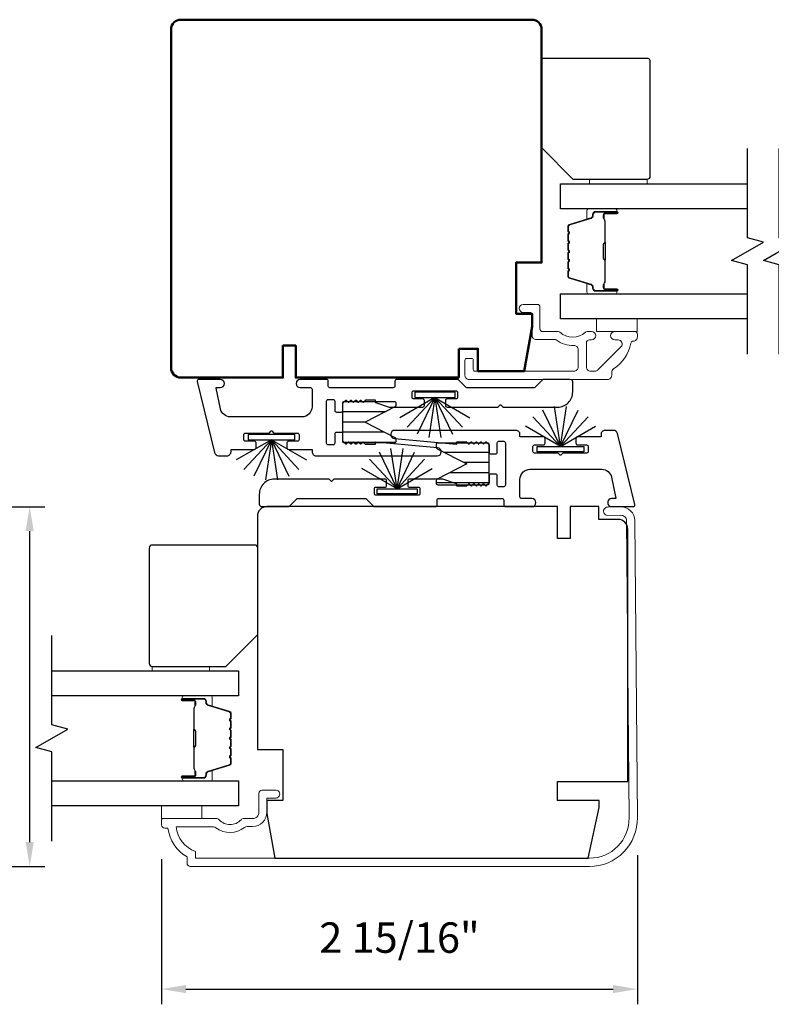
# Model space of a CAD drawing. Extents: x 3434 to 3791, y 1088 to 1274.
# Drawn here: x 3498 to 3503, y 1220 to 1226 of the extents above; entities that cross this region are included whole.
import ezdxf

# ---------------------------------------------------------------- set-up
doc = ezdxf.new("R2010")
doc.units = 0
doc.header["$LTSCALE"] = 250
doc.header["$MEASUREMENT"] = 0
doc.header["$PDMODE"] = 3
doc.header["$PDSIZE"] = -2
doc.layers.get('DEFPOINTS').update_dxf_attribs({"color": 2, "linetype": 'CONTINUOUS'})
for name, color, linetype, lineweight in [('6', 6, 'CONTINUOUS', 5), ('Butal', 9, 'CONTINUOUS', 15), ('Dimensions', 2, 'CONTINUOUS', 25), ('Frame & Sash Cladding', 3, 'CONTINUOUS', 15), ('Spacer Bar', 1, 'CONTINUOUS', 9), ('Visible (ANSI)', 7, 'CONTINUOUS', 50), ('Wood', 7, 'CONTINUOUS', 25)]:
    doc.layers.add(name, color=color, linetype=linetype, lineweight=lineweight)
for name, color, linetype in [('7', 7, 'CONTINUOUS'), ('Glass', 6, 'CONTINUOUS'), ('Interlock', 4, 'CONTINUOUS'), ('Weatherstrip', 6, 'CONTINUOUS')]:
    doc.layers.add(name, color=color, linetype=linetype)
doc.styles.add('ROMANS', font='romans')
doc.dimstyles.new('LWDEC$0', dxfattribs={"dimscale": 0.125, "dimtxt": 2.5, "dimasz": 1, "dimexe": 1.25, "dimexo": 3, "dimgap": 2, "dimtad": 1, "dimtoh": 1, "dimdec": 4, "dimzin": 11, "dimdsep": 46, "dimlunit": 5, "dimtxsty": 'ROMANS', "dimcen": 0, "dimdle": 1.5, "dimazin": 0, "dimtfac": 1, "dimtdec": 4, "dimtix": 1, "dimtmove": 0, "dimatfit": 3, "dimfxl": 0, "dimfrac": 2, "dimtzin": 0, "dimarcsym": 0})
pattern_1 = [(180, (-39.04911, 0), (-1e-17, -0.0625), [])]

# ---------------------------------------------------------------- blocks, each defined once
blk = doc.blocks.new('*D73')
at = {"layer": 'DEFPOINTS', "color": 0}
for p in [(3496.8035, 1223.2267), (3498.192, 1223.2267), (3497.27, 1221.0101)]:
    blk.add_point(p, dxfattribs=at)
at = {"layer": 'Dimensions', "color": 0, "lineweight": -2}
for p, q in [((3497.0285, 1223.2267), (3498.2858, 1223.2267)), ((3498.192, 1221.1601), (3498.192, 1223.0767)), ((3497.495, 1221.0101), (3498.2858, 1221.0101))]:
    blk.add_line(p, q, dxfattribs=at)
at = {"layer": 'Dimensions', "color": 0}
for points in [[(3498.167, 1223.0767), (3498.217, 1223.0767), (3498.192, 1223.2267)], [(3498.167, 1221.1601), (3498.217, 1221.1601), (3498.192, 1221.0101)]]:
    blk.add_solid(points, dxfattribs=at)
at = {"layer": 'Dimensions', "color": 0, "insert": (3497.8991, 1222.1184), "char_height": 0.1875, "attachment_point": 5, "rotation": 90, "style": 'ROMANS'}
blk.add_mtext('2 3/16"', dxfattribs=at)
blk = doc.blocks.new('*D109')
at = {"layer": 'DEFPOINTS', "color": 0}
for p in [(3499.0048, 1221.2809), (3501.9379, 1221.3055), (3501.9379, 1220.2548)]:
    blk.add_point(p, dxfattribs=at)
at = {"layer": 'Dimensions', "color": 0, "lineweight": -2}
for p, q in [((3501.9379, 1221.0805), (3501.9379, 1220.1611)), ((3499.0048, 1221.0559), (3499.0048, 1220.1611)), ((3499.1548, 1220.2548), (3501.7879, 1220.2548))]:
    blk.add_line(p, q, dxfattribs=at)
at = {"layer": 'Dimensions', "color": 0}
for points in [[(3499.1548, 1220.2798), (3499.1548, 1220.2298), (3499.0048, 1220.2548)], [(3501.7879, 1220.2798), (3501.7879, 1220.2298), (3501.9379, 1220.2548)]]:
    blk.add_solid(points, dxfattribs=at)
at = {"layer": 'Dimensions', "color": 0, "insert": (3500.4714, 1220.5477), "char_height": 0.1875, "attachment_point": 5, "style": 'ROMANS'}
blk.add_mtext('2 15/16"', dxfattribs=at)

msp = doc.modelspace()

# ---------------------------------------------------------------- hatches: boundary and pattern name
at = {"layer": 'Weatherstrip'}
h = msp.add_hatch(dxfattribs=at)
h.set_pattern_fill('ANSI31', color=256, scale=0.5, angle=135, style=0)
h.set_pattern_definition(pattern_1)
edge = h.paths.add_edge_path()
edge.add_arc((3500.43934, 1223.64463), 0.00984, 360, 422.959476, ccw=False)
edge.add_line((3500.44918, 1223.64463), (3500.44918, 1223.629))
edge.add_arc((3500.43934, 1223.629), 0.00984, 270, 360, ccw=False)
edge.add_line((3500.43934, 1223.61916), (3500.13225, 1223.61916))
edge.add_arc((3500.13225, 1223.629), 0.00984, 180, 270, ccw=False)
edge.add_line((3500.12241, 1223.629), (3500.12241, 1223.86522))
edge.add_arc((3500.13225, 1223.86522), 0.00984, 90, 180, ccw=False)
edge.add_line((3500.13225, 1223.87507), (3500.43934, 1223.87507))
edge.add_arc((3500.43934, 1223.86522), 0.00984, 0, 90, ccw=False)
edge.add_line((3500.44918, 1223.86522), (3500.44918, 1223.8496))
edge.add_arc((3500.43934, 1223.8496), 0.00984, 297.040524, 360, ccw=False)
edge.add_line((3500.44381, 1223.84083), (3500.2602, 1223.74711))
edge.add_line((3500.2602, 1223.74711), (3500.2733, 1223.74043))
edge.add_line((3500.2733, 1223.74043), (3500.44381, 1223.6534))
h = msp.add_hatch(dxfattribs=at)
h.set_pattern_fill('ANSI31', color=256, scale=0.5, angle=135, style=0)
h.set_pattern_definition(pattern_1)
edge = h.paths.add_edge_path()
edge.add_arc((3500.70739, 1223.3873), 0.00984, 117.040524, 180)
edge.add_line((3500.69755, 1223.3873), (3500.69755, 1223.37167))
edge.add_arc((3500.70739, 1223.37167), 0.00984, 180, 270)
edge.add_line((3500.70739, 1223.36183), (3501.01448, 1223.36183))
edge.add_arc((3501.01448, 1223.37167), 0.00984, 270, 360)
edge.add_line((3501.02432, 1223.37167), (3501.02432, 1223.60789))
edge.add_arc((3501.01448, 1223.60789), 0.00984, 360, 450)
edge.add_line((3501.01448, 1223.61773), (3500.70739, 1223.61773))
edge.add_arc((3500.70739, 1223.60789), 0.00984, 450, 540)
edge.add_line((3500.69755, 1223.60789), (3500.69755, 1223.59226))
edge.add_arc((3500.70739, 1223.59226), 0.00984, 180, 242.959476)
edge.add_line((3500.70292, 1223.5835), (3500.88653, 1223.48978))
edge.add_line((3500.88653, 1223.48978), (3500.87343, 1223.4831))
edge.add_line((3500.87343, 1223.4831), (3500.70292, 1223.39606))

# ---------------------------------------------------------------- linework, layer by layer
at = {"layer": '6', "elevation": 0}
msp.add_lwpolyline([(3501.99724, 1225.21485), (3501.99724, 1225.24241), (3501.64291, 1225.24241), (3501.64291, 1225.21485)], close=True, dxfattribs=at)
at = {"layer": '6'}
for points in [[(3501.68672, 1224.38423), (3501.93672, 1224.38423), (3501.93672, 1224.30549), (3501.68672, 1224.30549)], [(3498.94641, 1222.21484), (3498.94641, 1222.2424), (3499.30074, 1222.2424), (3499.30074, 1222.21484)], [(3499.00359, 1221.30548), (3499.00359, 1221.38422), (3499.25359, 1221.38422), (3499.25359, 1221.30548)]]:
    msp.add_lwpolyline(points, close=True, dxfattribs=at)
at = {"layer": '7', "flags": 128}
for points in [[(3502.61584, 1224.16572), (3502.61584, 1224.71634), (3502.51741, 1224.74271), (3502.71426, 1224.85636), (3502.61584, 1224.88274), (3502.61584, 1225.43335)], [(3502.81269, 1224.16572), (3502.81269, 1224.71634), (3502.71426, 1224.74271), (3502.91111, 1224.85636), (3502.81269, 1224.88274), (3502.81269, 1225.43335)], [(3498.32782, 1221.16572), (3498.32782, 1221.71633), (3498.2294, 1221.74271), (3498.42625, 1221.85636), (3498.32782, 1221.88273), (3498.32782, 1222.43335)]]:
    msp.add_lwpolyline(points, dxfattribs=at)
at = {"layer": 'Butal'}
for points in [[(3501.80127, 1225.06131), (3501.63676, 1225.06131, 0.4142136), (3501.62692, 1225.05146), (3501.62692, 1224.9993), (3501.65095, 1225.00665, 0.3297505), (3501.66141, 1225.02079), (3501.66141, 1225.02548, -0.4142136), (3501.68149, 1225.04556), (3501.81111, 1225.04556), (3501.81111, 1225.05146, 0.4142136)], [(3501.80127, 1224.53777), (3501.63676, 1224.53777, -0.4142136), (3501.62692, 1224.54761), (3501.62692, 1224.59977), (3501.65095, 1224.59243, -0.3297505), (3501.66141, 1224.57828), (3501.66141, 1224.5736, 0.4142136), (3501.68149, 1224.55352), (3501.81111, 1224.55352), (3501.81111, 1224.54761, -0.4142136)], [(3499.14239, 1222.0613), (3499.30689, 1222.0613, -0.4142136), (3499.31674, 1222.05146), (3499.31674, 1221.99929), (3499.29271, 1222.00664, -0.3297505), (3499.28224, 1222.02079), (3499.28224, 1222.02547, 0.4142136), (3499.26216, 1222.04555), (3499.13255, 1222.04555), (3499.13255, 1222.05146, -0.4142136)], [(3499.14239, 1221.53776), (3499.30689, 1221.53776, 0.4142136), (3499.31674, 1221.54761), (3499.31674, 1221.59977), (3499.29271, 1221.59242, 0.3297505), (3499.28224, 1221.57827), (3499.28224, 1221.57359, -0.4142136), (3499.26216, 1221.55351), (3499.13255, 1221.55351), (3499.13255, 1221.54761, 0.4142136)]]:
    msp.add_lwpolyline(points, format="xyb", close=True, dxfattribs=at)
at = {"layer": 'Frame & Sash Cladding'}
msp.add_lwpolyline([(3501.91234, 1224.24653, 0.363631), (3501.89683, 1224.23353, -0.2093218), (3501.79151, 1224.07569, 0.2556353), (3501.77972, 1224.05414), (3501.77972, 1224.03575, -0.4142136), (3501.75413, 1224.01016), (3500.89974, 1224.01016, -0.4142136), (3500.87493, 1224.03496), (3500.87493, 1224.13024, -0.4142136), (3500.88478, 1224.14008), (3500.91627, 1224.14008, -0.4142136), (3500.92611, 1224.13024), (3500.92611, 1224.07118, 0.4142136), (3500.93596, 1224.06134), (3501.54738, 1224.06134, 0.4142136), (3501.57297, 1224.08693), (3501.57297, 1224.19417, 0.4257233), (3501.54637, 1224.21975, -0.1738676), (3501.43694, 1224.25422, 0.1638046), (3501.43099, 1224.25622), (3501.31391, 1224.25622, -0.4142136), (3501.28832, 1224.28181), (3501.28832, 1224.40796, 0.4142136), (3501.27257, 1224.42371), (3501.23419, 1224.42371, -1), (3501.23419, 1224.47292), (3501.32178, 1224.47292, -0.4142136), (3501.33753, 1224.45717), (3501.33753, 1224.32135, 0.4142136), (3501.35328, 1224.3056), (3501.44965, 1224.3056, -0.1855188), (3501.4602, 1224.30155, 0.3842629), (3501.61802, 1224.30155, -0.1855188), (3501.62856, 1224.3056), (3501.65564, 1224.3056, -1), (3501.65564, 1224.25442), (3501.64359, 1224.25442, 0.4142136), (3501.62342, 1224.23425), (3501.62342, 1224.08693, 0.4142136), (3501.64901, 1224.06134), (3501.67654, 1224.06134, 0.1989121), (3501.69504, 1224.069), (3501.83677, 1224.21073, 0.668179), (3501.81868, 1224.25442), (3501.79856, 1224.25442, -1), (3501.79856, 1224.3056), (3501.92218, 1224.3056, -0.4142136), (3501.93793, 1224.28985), (3501.93793, 1224.27212, -0.4142136), (3501.91234, 1224.24653)], format="xyb", dxfattribs=at)
msp.add_lwpolyline([(3499.00478, 1221.29564, -0.4142136), (3499.01462, 1221.30548), (3499.34219, 1221.30548, -0.2102145), (3499.3596, 1221.29782, 0.4398667), (3499.49483, 1221.29782, -0.2102145), (3499.51225, 1221.30548), (3499.5658, 1221.30548, 0.4142136), (3499.60517, 1221.34485), (3499.60517, 1221.46099, -0.4142136), (3499.62485, 1221.48068), (3499.70359, 1221.48068, -1.2), (3499.70359, 1221.43146), (3499.65438, 1221.43146), (3499.65438, 1221.34485, -0.4142136), (3499.5658, 1221.25627), (3499.53167, 1221.25627, 0.1736314), (3499.51668, 1221.2509, -0.3526885), (3499.33985, 1221.24921, 0.1687248), (3499.3252, 1221.2543), (3499.09476, 1221.2543, 0.2820204), (3499.21344, 1221.10165), (3499.21344, 1221.06139), (3501.64265, 1221.06139, 0.419591), (3501.8867, 1221.30995), (3501.87073, 1223.1398, 0.4310465), (3501.83501, 1223.17355), (3501.75501, 1223.17285, -1), (3501.75456, 1223.22403), (3501.83456, 1223.22473, -0.4209626), (3501.92191, 1223.14026), (3501.93788, 1221.31063, -0.4193348), (3501.64265, 1221.01021), (3499.18194, 1221.01021, -0.4142136), (3499.16226, 1221.02989), (3499.16226, 1221.06926, -0.2381249), (3499.04415, 1221.24643), (3499.02446, 1221.24643, -0.4142136), (3499.00478, 1221.26611)], format="xyb", close=True, dxfattribs=at)
at = {"layer": 'Glass', "color": 1}
for points in [[(3502.61584, 1225.06131), (3501.46428, 1225.06131), (3501.46428, 1225.21485), (3502.61584, 1225.21485)], [(3502.61584, 1224.38423), (3501.46428, 1224.38423), (3501.46428, 1224.53777), (3502.61584, 1224.53777)], [(3498.32782, 1222.21484), (3499.47937, 1222.21484), (3499.47937, 1222.0613), (3498.32782, 1222.0613)], [(3498.32782, 1221.53776), (3499.47937, 1221.53776), (3499.47937, 1221.38422), (3498.32782, 1221.38422)]]:
    msp.add_lwpolyline(points, dxfattribs=at)
at = {"layer": 'Interlock'}
for points in [[(3499.77755, 1223.58957, 0.4142136), (3499.78755, 1223.57957), (3499.93041, 1223.57957, -0.4142136), (3499.93241, 1223.57757), (3499.93241, 1223.56511, 0.4142136), (3499.95741, 1223.54011), (3500.70415, 1223.54011, 0.9554288), (3500.70643, 1223.59001), (3500.32459, 1223.62491, 0.4411724), (3500.32241, 1223.62292), (3500.32241, 1223.61211, -0.4142136), (3500.32041, 1223.61011), (3500.26299, 1223.61011, -0.1989124), (3500.26158, 1223.6107), (3500.24858, 1223.6237, 0.4142136), (3500.24575, 1223.6237), (3500.23358, 1223.61153, -0.4142136), (3500.23075, 1223.61153), (3500.21858, 1223.6237, 0.4142136), (3500.21575, 1223.6237), (3500.20358, 1223.61153, -0.4142136), (3500.20075, 1223.61153), (3500.18858, 1223.6237, 0.4142136), (3500.18575, 1223.6237), (3500.17358, 1223.61153, -0.4142136), (3500.17075, 1223.61153), (3500.15858, 1223.6237, 0.4142136), (3500.15575, 1223.6237), (3500.14358, 1223.61153, -0.4142136), (3500.14075, 1223.61153), (3500.12534, 1223.62694, -0.1989124), (3500.12241, 1223.63401), (3500.12241, 1223.67461, 0.4142136), (3500.11241, 1223.68461), (3500.08241, 1223.68461, 0.4142136), (3500.07241, 1223.67461), (3500.07241, 1223.61698, -0.4142136), (3500.06241, 1223.60698), (3500.03241, 1223.60698, -0.4142136), (3500.02241, 1223.61698), (3500.02241, 1223.87725, -0.4142136), (3500.03241, 1223.88725), (3500.06241, 1223.88725, -0.4142136), (3500.07241, 1223.87725), (3500.07241, 1223.81961, 0.4142136), (3500.08241, 1223.80961), (3500.11241, 1223.80961, 0.4142136), (3500.12241, 1223.81961), (3500.12241, 1223.86022, -0.1989124), (3500.12534, 1223.86729), (3500.14075, 1223.8827, -0.4142136), (3500.14358, 1223.8827), (3500.15575, 1223.87053, 0.4142136), (3500.15858, 1223.87053), (3500.17075, 1223.8827, -0.4142136), (3500.17358, 1223.8827), (3500.18575, 1223.87053, 0.4142136), (3500.18858, 1223.87053), (3500.20075, 1223.8827, -0.4142136), (3500.20358, 1223.8827), (3500.21575, 1223.87053, 0.4142136), (3500.21858, 1223.87053), (3500.23075, 1223.8827, -0.4142136), (3500.23358, 1223.8827), (3500.24575, 1223.87053, 0.4142136), (3500.24858, 1223.87053), (3500.26158, 1223.88353, -0.1989124), (3500.26299, 1223.88411), (3500.32041, 1223.88411, -0.4142136), (3500.32241, 1223.88211), (3500.32241, 1223.87056, 0.3237922), (3500.32378, 1223.86866), (3500.40878, 1223.84066, 0.0797283), (3500.41191, 1223.84016), (3500.61475, 1223.84016, 0.4142136), (3500.62475, 1223.85016), (3500.62475, 1223.88016, 0.4142136), (3500.61475, 1223.89016), (3500.55975, 1223.89016, -0.4142136), (3500.54975, 1223.90016), (3500.54975, 1223.93016, -0.4142136), (3500.55975, 1223.94016), (3500.82002, 1223.94016, -0.4142136), (3500.83002, 1223.93016), (3500.83002, 1223.90016, -0.4142136), (3500.82002, 1223.89016), (3500.76502, 1223.89016, 0.4142136), (3500.75502, 1223.88016), (3500.75502, 1223.85016, 0.4142136), (3500.76502, 1223.84016), (3501.0786, 1223.84016, 0.1989124), (3501.08001, 1223.84074), (3501.09301, 1223.85374, -0.4142136), (3501.09584, 1223.85374), (3501.10884, 1223.84074, 0.1989124), (3501.11025, 1223.84016), (3501.4464, 1223.84016, 0.4142136), (3501.5394, 1223.93316), (3501.5394, 1223.99516, 0.4142136), (3501.5244, 1224.01016), (3501.36022, 1224.01016, 0.1989124), (3501.35315, 1224.00723), (3501.3086, 1223.96268, -0.1989124), (3501.30152, 1223.95975), (3500.88733, 1223.95975, -0.1989124), (3500.88026, 1223.96268), (3500.8357, 1224.00723, 0.1989124), (3500.82863, 1224.01016), (3500.45314, 1224.01016, 0.4142136), (3500.44314, 1224.00016), (3500.44314, 1223.9697, -0.4142136), (3500.43314, 1223.9597), (3500.04241, 1223.9597, -0.4142136), (3500.03241, 1223.9697), (3500.03241, 1224.00016, 0.4142136), (3500.02241, 1224.01016), (3499.85941, 1224.01016, 1), (3499.85941, 1223.96016), (3499.92241, 1223.96016, -0.4142136), (3499.93241, 1223.95016), (3499.93241, 1223.84207, -0.4142136), (3499.86991, 1223.77957), (3499.42927, 1223.77957, -0.3541186), (3499.36813, 1223.82908), (3499.34079, 1223.95774, -0.4769755), (3499.34274, 1223.96016), (3499.36694, 1223.96016, 1), (3499.36694, 1224.01016), (3499.23482, 1224.01016, 0.4861666), (3499.2251, 1223.99779), (3499.33204, 1223.55944, 0.3457441), (3499.35633, 1223.54036), (3499.40796, 1223.54036, 0.4142136), (3499.43296, 1223.56536), (3499.43296, 1223.57757, -0.4142136), (3499.43496, 1223.57957), (3499.57727, 1223.57957, 0.4142136), (3499.58727, 1223.58957), (3499.58727, 1223.61957, 0.4142136), (3499.57727, 1223.62957), (3499.52227, 1223.62957, -0.4142136), (3499.51227, 1223.63957), (3499.51227, 1223.66957, -0.4142136), (3499.52227, 1223.67957), (3499.66658, 1223.67957, 0.1989124), (3499.668, 1223.68016), (3499.681, 1223.69316, -0.4142136), (3499.68382, 1223.69316), (3499.69682, 1223.68016, 0.1989124), (3499.69824, 1223.67957), (3499.84255, 1223.67957, -0.4142136), (3499.85255, 1223.66957), (3499.85255, 1223.63957, -0.4142136), (3499.84255, 1223.62957), (3499.78755, 1223.62957, 0.4142136), (3499.77755, 1223.61957)], [(3501.36919, 1223.64732, 0.4142136), (3501.35919, 1223.65732), (3501.21632, 1223.65732, -0.4142136), (3501.21432, 1223.65932), (3501.21432, 1223.67178, 0.4142136), (3501.18932, 1223.69678), (3500.44258, 1223.69678, 0.9554288), (3500.4403, 1223.64688), (3500.82214, 1223.61198, 0.4411724), (3500.82432, 1223.61397), (3500.82432, 1223.62478, -0.4142136), (3500.82632, 1223.62678), (3500.88374, 1223.62678, -0.1989124), (3500.88515, 1223.6262), (3500.89815, 1223.6132, 0.4142136), (3500.90098, 1223.6132), (3500.91315, 1223.62537, -0.4142136), (3500.91598, 1223.62537), (3500.92815, 1223.6132, 0.4142136), (3500.93098, 1223.6132), (3500.94315, 1223.62537, -0.4142136), (3500.94598, 1223.62537), (3500.95815, 1223.6132, 0.4142136), (3500.96098, 1223.6132), (3500.97315, 1223.62537, -0.4142136), (3500.97598, 1223.62537), (3500.98815, 1223.6132, 0.4142136), (3500.99098, 1223.6132), (3501.00315, 1223.62537, -0.4142136), (3501.00598, 1223.62537), (3501.02139, 1223.60995, -0.1989124), (3501.02432, 1223.60288), (3501.02432, 1223.56228, 0.4142136), (3501.03432, 1223.55228), (3501.06432, 1223.55228, 0.4142136), (3501.07432, 1223.56228), (3501.07432, 1223.61992, -0.4142136), (3501.08432, 1223.62992), (3501.11432, 1223.62992, -0.4142136), (3501.12432, 1223.61992), (3501.12432, 1223.35964, -0.4142136), (3501.11432, 1223.34964), (3501.08432, 1223.34964, -0.4142136), (3501.07432, 1223.35964), (3501.07432, 1223.41728, 0.4142136), (3501.06432, 1223.42728), (3501.03432, 1223.42728, 0.4142136), (3501.02432, 1223.41728), (3501.02432, 1223.37668, -0.1989124), (3501.02139, 1223.36961), (3501.00598, 1223.35419, -0.4142136), (3501.00315, 1223.35419), (3500.99098, 1223.36637, 0.4142136), (3500.98815, 1223.36637), (3500.97598, 1223.35419, -0.4142136), (3500.97315, 1223.35419), (3500.96098, 1223.36637, 0.4142136), (3500.95815, 1223.36637), (3500.94598, 1223.35419, -0.4142136), (3500.94315, 1223.35419), (3500.93098, 1223.36637, 0.4142136), (3500.92815, 1223.36637), (3500.91598, 1223.35419, -0.4142136), (3500.91315, 1223.35419), (3500.90098, 1223.36637, 0.4142136), (3500.89815, 1223.36637), (3500.88515, 1223.35337, -0.1989124), (3500.88374, 1223.35278), (3500.82632, 1223.35278, -0.4142136), (3500.82432, 1223.35478), (3500.82432, 1223.36633, 0.3237922), (3500.82295, 1223.36823), (3500.73795, 1223.39624, 0.0797283), (3500.73482, 1223.39674), (3500.53198, 1223.39674, 0.4142136), (3500.52198, 1223.38674), (3500.52198, 1223.35674, 0.4142136), (3500.53198, 1223.34674), (3500.58698, 1223.34674, -0.4142136), (3500.59698, 1223.33674), (3500.59698, 1223.30674, -0.4142136), (3500.58698, 1223.29674), (3500.32671, 1223.29674, -0.4142136), (3500.31671, 1223.30674), (3500.31671, 1223.33674, -0.4142136), (3500.32671, 1223.34674), (3500.38171, 1223.34674, 0.4142136), (3500.39171, 1223.35674), (3500.39171, 1223.38674, 0.4142136), (3500.38171, 1223.39674), (3500.06813, 1223.39674, 0.1989124), (3500.06672, 1223.39615), (3500.05372, 1223.38315, -0.4142136), (3500.05089, 1223.38315), (3500.03789, 1223.39615, 0.1989124), (3500.03648, 1223.39674), (3499.70033, 1223.39674, 0.4142136), (3499.60733, 1223.30374), (3499.60733, 1223.24174, 0.4142136), (3499.62233, 1223.22674), (3499.78651, 1223.22674, 0.1989124), (3499.79358, 1223.22967), (3499.83814, 1223.27422, -0.1989124), (3499.84521, 1223.27715), (3500.2594, 1223.27715, -0.1989124), (3500.26647, 1223.27422), (3500.31103, 1223.22967, 0.1989124), (3500.3181, 1223.22674), (3500.69359, 1223.22674, 0.4142136), (3500.70359, 1223.23674), (3500.70359, 1223.2672, -0.4142136), (3500.71359, 1223.2772), (3501.10432, 1223.2772, -0.4142136), (3501.11432, 1223.2672), (3501.11432, 1223.23674, 0.4142136), (3501.12432, 1223.22674), (3501.28732, 1223.22674, 1), (3501.28732, 1223.27674), (3501.22432, 1223.27674, -0.4142136), (3501.21432, 1223.28674), (3501.21432, 1223.39482, -0.4142136), (3501.27682, 1223.45732), (3501.71746, 1223.45732, -0.3541186), (3501.7786, 1223.40782), (3501.80595, 1223.27915, -0.4769755), (3501.80399, 1223.27674), (3501.77979, 1223.27674, 1), (3501.77979, 1223.22674), (3501.91191, 1223.22674, 0.4861666), (3501.92163, 1223.23911), (3501.81469, 1223.67746, 0.3457441), (3501.7904, 1223.69653), (3501.73878, 1223.69653, 0.4142136), (3501.71378, 1223.67153), (3501.71378, 1223.65932, -0.4142136), (3501.71178, 1223.65732), (3501.56946, 1223.65732, 0.4142136), (3501.55946, 1223.64732), (3501.55946, 1223.61732, 0.4142136), (3501.56946, 1223.60732), (3501.62446, 1223.60732, -0.4142136), (3501.63446, 1223.59732), (3501.63446, 1223.56732, -0.4142136), (3501.62446, 1223.55732), (3501.48015, 1223.55732, 0.1989124), (3501.47874, 1223.55674), (3501.46574, 1223.54374, -0.4142136), (3501.46291, 1223.54374), (3501.44991, 1223.55674, 0.1989124), (3501.44849, 1223.55732), (3501.30419, 1223.55732, -0.4142136), (3501.29419, 1223.56732), (3501.29419, 1223.59732, -0.4142136), (3501.30419, 1223.60732), (3501.35919, 1223.60732, 0.4142136), (3501.36919, 1223.61732)]]:
    msp.add_lwpolyline(points, format="xyb", close=True, dxfattribs=at)
at = {"layer": 'Spacer Bar'}
for points in [[(3501.50881, 1224.84606, -0.2262769), (3501.51066, 1224.84994), (3501.51401, 1224.85265, 0.4769755), (3501.51401, 1224.86042), (3501.51066, 1224.86314, -0.2262769), (3501.50881, 1224.86702), (3501.50881, 1224.90306, -0.2262769), (3501.51066, 1224.90694), (3501.51401, 1224.90965, 0.4769755), (3501.51401, 1224.91742), (3501.51066, 1224.92013, -0.2262769), (3501.50881, 1224.92402), (3501.50881, 1224.94861, -0.3297505), (3501.52274, 1224.96743), (3501.65106, 1225.00667, 0.3297505), (3501.66181, 1225.02119), (3501.66181, 1225.02587, -0.4142136), (3501.68149, 1225.04556), (3501.81111, 1225.04556, -1), (3501.81111, 1225.03056), (3501.73773, 1225.03056, 0.4142136), (3501.73183, 1225.02465), (3501.73183, 1225.0045), (3501.72733, 1225.0045), (3501.72733, 1225.02325, -0.4142136), (3501.73914, 1225.03506), (3501.81111, 1225.03506, 1), (3501.81111, 1225.04106), (3501.68149, 1225.04106, 0.4142136), (3501.66631, 1225.02587), (3501.66631, 1225.02119, -0.3297505), (3501.65238, 1225.00236), (3501.52405, 1224.96313, 0.3297505), (3501.51331, 1224.94861), (3501.51331, 1224.92402, 0.2262769), (3501.51349, 1224.92363), (3501.51684, 1224.92092, -0.4769755), (3501.51684, 1224.90616), (3501.51349, 1224.90344, 0.2262769), (3501.51331, 1224.90306), (3501.51331, 1224.86702, 0.2262769), (3501.51349, 1224.86663), (3501.51684, 1224.86392, -0.4769755), (3501.51684, 1224.84916), (3501.51349, 1224.84644, 0.2262769), (3501.51331, 1224.84606), (3501.51331, 1224.81008, 0.2566329), (3501.51349, 1224.80963), (3501.51684, 1224.80692, -0.4769755), (3501.51684, 1224.79216), (3501.51349, 1224.78944, 0.2262769), (3501.51331, 1224.78906), (3501.51331, 1224.75308, 0.2566329), (3501.51349, 1224.75263), (3501.51684, 1224.74992, -0.4769755), (3501.51684, 1224.73516), (3501.51349, 1224.73244, 0.2262769), (3501.51331, 1224.73206), (3501.51331, 1224.69608, 0.2566329), (3501.51349, 1224.69563), (3501.51684, 1224.69292, -0.4769755), (3501.51684, 1224.67816), (3501.51349, 1224.67544, 0.2262769), (3501.51331, 1224.67506), (3501.51331, 1224.65047, 0.3297505), (3501.52405, 1224.63595), (3501.65238, 1224.59671, -0.3297505), (3501.66631, 1224.57789), (3501.66631, 1224.5732, 0.4142136), (3501.68149, 1224.55802), (3501.81111, 1224.55802, 1), (3501.81111, 1224.56402), (3501.73914, 1224.56402, -0.4142136), (3501.72733, 1224.57583), (3501.72733, 1224.59458), (3501.73183, 1224.59458), (3501.73183, 1224.57442, 0.4142136), (3501.73773, 1224.56852), (3501.81111, 1224.56852, -1), (3501.81111, 1224.55352), (3501.68149, 1224.55352, -0.4142136), (3501.66181, 1224.5732), (3501.66181, 1224.57789, 0.3297505), (3501.65106, 1224.59241), (3501.52274, 1224.63164, -0.3297505), (3501.50881, 1224.65047), (3501.50881, 1224.67506, -0.2262769), (3501.51066, 1224.67894), (3501.51401, 1224.68165, 0.4769755), (3501.51401, 1224.68942), (3501.51066, 1224.69214, -0.2262769), (3501.50881, 1224.69602), (3501.50881, 1224.73206, -0.2262769), (3501.51066, 1224.73594), (3501.51401, 1224.73865, 0.4769755), (3501.51401, 1224.74642), (3501.51066, 1224.74914, -0.2262769), (3501.50881, 1224.75302), (3501.50881, 1224.78906, -0.2262769), (3501.51066, 1224.79294), (3501.51401, 1224.79565, 0.4769755), (3501.51401, 1224.80342), (3501.51066, 1224.80614, -0.2262769), (3501.50881, 1224.81002)], [(3501.73383, 1225.02195), (3501.73383, 1224.99709, 0.2290698), (3501.73675, 1224.99076, -0.2244814), (3501.73931, 1224.98535), (3501.73931, 1224.85619, -0.2896395), (3501.73531, 1224.84987, 0.272736), (3501.72933, 1224.84103), (3501.72933, 1224.75804, 0.2727361), (3501.73531, 1224.74921, -0.2896395), (3501.73931, 1224.74289), (3501.73931, 1224.61372, -0.2244814), (3501.73675, 1224.60831, 0.2290698), (3501.73383, 1224.60199), (3501.73383, 1224.57713), (3501.73183, 1224.57713), (3501.73183, 1224.60197, -0.228585), (3501.73548, 1224.60986, 0.2244814), (3501.73731, 1224.61372), (3501.73731, 1224.74289, 0.2896395), (3501.73445, 1224.7474, -0.2741413), (3501.72733, 1224.75798), (3501.72733, 1224.84109, -0.2741413), (3501.73445, 1224.85167, 0.2896395), (3501.73731, 1224.85619), (3501.73731, 1224.98535, 0.2244814), (3501.73548, 1224.98922, -0.228585), (3501.73183, 1224.9971), (3501.73183, 1225.02195)], [(3499.43485, 1221.84605, 0.2262769), (3499.43299, 1221.84993), (3499.42965, 1221.85264, -0.4769755), (3499.42965, 1221.86042), (3499.43299, 1221.86313, 0.2262769), (3499.43485, 1221.86701), (3499.43485, 1221.90305, 0.2262769), (3499.43299, 1221.90693), (3499.42965, 1221.90964, -0.4769755), (3499.42965, 1221.91742), (3499.43299, 1221.92013, 0.2262769), (3499.43485, 1221.92401), (3499.43485, 1221.9486, 0.3297505), (3499.42092, 1221.96743), (3499.29259, 1222.00666, -0.3297505), (3499.28185, 1222.02118), (3499.28185, 1222.02586, 0.4142136), (3499.26216, 1222.04555), (3499.13255, 1222.04555, 1), (3499.13255, 1222.03055), (3499.20592, 1222.03055, -0.4142136), (3499.21183, 1222.02464), (3499.21183, 1222.00449), (3499.21633, 1222.00449), (3499.21633, 1222.02324, 0.4142136), (3499.20452, 1222.03505), (3499.13255, 1222.03505, -1), (3499.13255, 1222.04105), (3499.26216, 1222.04105, -0.4142136), (3499.27735, 1222.02586), (3499.27735, 1222.02118, 0.3297505), (3499.29128, 1222.00236), (3499.4196, 1221.96312, -0.3297505), (3499.43035, 1221.9486), (3499.43035, 1221.92401, -0.2262769), (3499.43016, 1221.92362), (3499.42681, 1221.92091, 0.4769755), (3499.42681, 1221.90615), (3499.43016, 1221.90344, -0.2262769), (3499.43035, 1221.90305), (3499.43035, 1221.86701, -0.2262769), (3499.43016, 1221.86662), (3499.42681, 1221.86391, 0.4769755), (3499.42681, 1221.84915), (3499.43016, 1221.84644, -0.2262769), (3499.43035, 1221.84605), (3499.43034, 1221.81007, -0.2566329), (3499.43016, 1221.80962), (3499.42681, 1221.80691, 0.4769755), (3499.42681, 1221.79215), (3499.43016, 1221.78944, -0.2262769), (3499.43035, 1221.78905), (3499.43034, 1221.75307, -0.2566329), (3499.43016, 1221.75262), (3499.42681, 1221.74991, 0.4769755), (3499.42681, 1221.73515), (3499.43016, 1221.73244, -0.2262769), (3499.43035, 1221.73205), (3499.43034, 1221.69607, -0.2566329), (3499.43016, 1221.69562), (3499.42681, 1221.69291, 0.4769755), (3499.42681, 1221.67815), (3499.43016, 1221.67544, -0.2262769), (3499.43035, 1221.67505), (3499.43035, 1221.65046, -0.3297505), (3499.4196, 1221.63594), (3499.29128, 1221.59671, 0.3297505), (3499.27735, 1221.57788), (3499.27735, 1221.5732, -0.4142136), (3499.26216, 1221.55801), (3499.13255, 1221.55801, -1), (3499.13255, 1221.56401), (3499.20452, 1221.56401, 0.4142136), (3499.21633, 1221.57582), (3499.21633, 1221.59457), (3499.21183, 1221.59457), (3499.21183, 1221.57442, -0.4142136), (3499.20592, 1221.56851), (3499.13255, 1221.56851, 1), (3499.13255, 1221.55351), (3499.26216, 1221.55351, 0.4142136), (3499.28185, 1221.5732), (3499.28185, 1221.57788, -0.3297505), (3499.29259, 1221.5924), (3499.42092, 1221.63163, 0.3297505), (3499.43485, 1221.65046), (3499.43485, 1221.67505, 0.2262769), (3499.43299, 1221.67893), (3499.42965, 1221.68165, -0.4769755), (3499.42965, 1221.68942), (3499.43299, 1221.69213, 0.2262769), (3499.43485, 1221.69601), (3499.43485, 1221.73205, 0.2262769), (3499.43299, 1221.73593), (3499.42965, 1221.73864, -0.4769755), (3499.42965, 1221.74642), (3499.43299, 1221.74913, 0.2262769), (3499.43485, 1221.75301), (3499.43485, 1221.78905, 0.2262769), (3499.43299, 1221.79293), (3499.42965, 1221.79564, -0.4769755), (3499.42965, 1221.80342), (3499.43299, 1221.80613, 0.2262769), (3499.43485, 1221.81001)], [(3499.20983, 1222.02194), (3499.20983, 1221.99708, -0.2290698), (3499.20691, 1221.99076, 0.2244814), (3499.20435, 1221.98535), (3499.20435, 1221.85618, 0.2896395), (3499.20835, 1221.84986, -0.272736), (3499.21433, 1221.84102), (3499.21433, 1221.75804, -0.2727361), (3499.20835, 1221.7492, 0.2896395), (3499.20435, 1221.74288), (3499.20435, 1221.61372, 0.2244814), (3499.20691, 1221.60831, -0.2290698), (3499.20983, 1221.60198), (3499.20983, 1221.57712), (3499.21183, 1221.57712), (3499.21183, 1221.60197, 0.228585), (3499.20818, 1221.60985, -0.2244814), (3499.20635, 1221.61372), (3499.20635, 1221.74288, -0.2896395), (3499.2092, 1221.7474, 0.2741413), (3499.21633, 1221.75798), (3499.21633, 1221.84108, 0.2741413), (3499.2092, 1221.85166, -0.2896395), (3499.20635, 1221.85618), (3499.20635, 1221.98535, -0.2244814), (3499.20818, 1221.98921, 0.228585), (3499.21183, 1221.99709), (3499.21183, 1222.02194)]]:
    msp.add_lwpolyline(points, format="xyb", close=True, dxfattribs=at)
for points in [[(3501.73731, 1224.85615, 0.0018851), (3501.73731, 1224.85619), (3501.73731, 1224.98535, 0.2244814), (3501.73548, 1224.98922, -0.228585), (3501.73183, 1224.9971), (3501.73183, 1225.02195), (3501.73383, 1225.02195), (3501.73383, 1224.99709, 0.2290698), (3501.73675, 1224.99076, -0.2244814), (3501.73931, 1224.98535), (3501.73931, 1224.85619, 0.2142452), (3501.73996, 1224.85474, -0.2142452), (3501.74231, 1224.84951), (3501.74231, 1224.74957, -0.2142452), (3501.73996, 1224.74433, 0.2142452), (3501.73931, 1224.74289), (3501.73931, 1224.61372, -0.2244814), (3501.73675, 1224.60831, 0.2290698), (3501.73383, 1224.60199), (3501.73383, 1224.57713), (3501.73183, 1224.57713), (3501.73183, 1224.60197, -0.228585), (3501.73548, 1224.60986, 0.2244814), (3501.73731, 1224.61372), (3501.73731, 1224.74289, -0.2142452), (3501.73863, 1224.74583, 0.2142452), (3501.74031, 1224.74957), (3501.74031, 1224.84951, 0.2142452), (3501.73863, 1224.85325, -0.2142452), (3501.73731, 1224.85619)], [(3499.20635, 1221.85614, -0.0018851), (3499.20635, 1221.85618), (3499.20635, 1221.98535, -0.2244814), (3499.20818, 1221.98921, 0.228585), (3499.21183, 1221.99709), (3499.21183, 1222.02194), (3499.20983, 1222.02194), (3499.20983, 1221.99708, -0.2290698), (3499.20691, 1221.99076, 0.2244814), (3499.20435, 1221.98535), (3499.20435, 1221.85618, -0.2142452), (3499.2037, 1221.85473, 0.2142452), (3499.20135, 1221.8495), (3499.20135, 1221.74956, 0.2142452), (3499.2037, 1221.74433, -0.2142452), (3499.20435, 1221.74288), (3499.20435, 1221.61372, 0.2244814), (3499.20691, 1221.60831, -0.2290698), (3499.20983, 1221.60198), (3499.20983, 1221.57712), (3499.21183, 1221.57712), (3499.21183, 1221.60197, 0.228585), (3499.20818, 1221.60985, -0.2244814), (3499.20635, 1221.61372), (3499.20635, 1221.74288, 0.2142452), (3499.20503, 1221.74582, -0.2142452), (3499.20335, 1221.74956), (3499.20335, 1221.8495, -0.2142452), (3499.20503, 1221.85324, 0.2142452), (3499.20635, 1221.85618)]]:
    msp.add_lwpolyline(points, format="xyb", dxfattribs=at)
at = {"layer": 'Visible (ANSI)'}
msp.add_lwpolyline([(3500.83666, 1224.19913), (3500.83666, 1224.02197), (3499.83168, 1224.02197), (3499.83168, 1224.21882), (3499.75294, 1224.21882), (3499.75294, 1224.02197), (3499.12297, 1224.02197, -0.4142136), (3499.06391, 1224.08102), (3499.06391, 1226.16763, -0.4142136), (3499.12297, 1226.22669), (3501.28832, 1226.22669, -0.4142136), (3501.34737, 1226.16763), (3501.34737, 1224.73063), (3501.18989, 1224.73063), (3501.18989, 1224.41567), (3501.28832, 1224.41567), (3501.28832, 1224.33693), (3501.23973, 1224.06134), (3500.95477, 1224.06134), (3500.95477, 1224.19913)], format="xyb", close=True, dxfattribs=at)
at = {"layer": 'Weatherstrip'}
for p, q in [((3500.6893, 1223.89945), (3500.47295, 1223.77454)), ((3500.6893, 1223.89945), (3500.51938, 1223.71632)), ((3500.6893, 1223.89945), (3500.58091, 1223.67437)), ((3500.6893, 1223.89945), (3500.65207, 1223.65242)), ((3500.6893, 1223.89945), (3500.90566, 1223.77454)), ((3500.6893, 1223.89945), (3500.7977, 1223.67437)), ((3500.6893, 1223.89945), (3500.72654, 1223.65242)), ((3500.6893, 1223.89945), (3500.85923, 1223.71632)), ((3501.46374, 1223.59703), (3501.35534, 1223.82211)), ((3501.46374, 1223.59703), (3501.4265, 1223.84406)), ((3501.46374, 1223.59703), (3501.50097, 1223.84406)), ((3501.46374, 1223.59703), (3501.57213, 1223.82211)), ((3501.46374, 1223.59703), (3501.29381, 1223.78016)), ((3501.46374, 1223.59703), (3501.63366, 1223.78016)), ((3501.46374, 1223.59703), (3501.24738, 1223.72194)), ((3501.46374, 1223.59703), (3501.68009, 1223.72194)), ((3499.68183, 1223.63946), (3499.46547, 1223.51454)), ((3499.68183, 1223.63946), (3499.5119, 1223.45632)), ((3499.68183, 1223.63946), (3499.57343, 1223.41437)), ((3499.68183, 1223.63946), (3499.64459, 1223.39242)), ((3499.68183, 1223.63946), (3499.89818, 1223.51454)), ((3499.68183, 1223.63946), (3499.79022, 1223.41437)), ((3499.68183, 1223.63946), (3499.71906, 1223.39242)), ((3499.68183, 1223.63946), (3499.85175, 1223.45632)), ((3500.45626, 1223.33703), (3500.34786, 1223.56212)), ((3500.45626, 1223.33703), (3500.41903, 1223.58407)), ((3500.45626, 1223.33703), (3500.49349, 1223.58407)), ((3500.45626, 1223.33703), (3500.56466, 1223.56212)), ((3500.45626, 1223.33703), (3500.28633, 1223.52017)), ((3500.45626, 1223.33703), (3500.62619, 1223.52017)), ((3500.45626, 1223.33703), (3500.2399, 1223.46194)), ((3500.45626, 1223.33703), (3500.67262, 1223.46194))]:
    msp.add_line(p, q, dxfattribs=at)
for points in [[(3500.81374, 1223.93143), (3500.56604, 1223.93143), (3500.56604, 1223.89945), (3500.81374, 1223.89945)], [(3499.82626, 1223.67143), (3499.53856, 1223.67143), (3499.53856, 1223.63946), (3499.82626, 1223.63946)], [(3501.60817, 1223.56505), (3501.32047, 1223.56505), (3501.32047, 1223.59703), (3501.60817, 1223.59703)], [(3500.58069, 1223.30505), (3500.333, 1223.30505), (3500.333, 1223.33703), (3500.58069, 1223.33703)]]:
    msp.add_lwpolyline(points, close=True, dxfattribs=at)
for points in [[(3500.2602, 1223.74711), (3500.44381, 1223.6534, -0.2818383), (3500.44918, 1223.64463), (3500.44918, 1223.629, -0.4142136), (3500.43934, 1223.61916), (3500.13225, 1223.61916, -0.4142136), (3500.12241, 1223.629), (3500.12241, 1223.86522, -0.4142136), (3500.13225, 1223.87507), (3500.43934, 1223.87507, -0.4142136), (3500.44918, 1223.86522), (3500.44918, 1223.8496, -0.2818383), (3500.44381, 1223.84083), (3500.2602, 1223.74711)], [(3500.88653, 1223.48978), (3500.70292, 1223.39606, 0.2818383), (3500.69755, 1223.3873), (3500.69755, 1223.37167, 0.4142136), (3500.70739, 1223.36183), (3501.01448, 1223.36183, 0.4142136), (3501.02432, 1223.37167), (3501.02432, 1223.60789, 0.4142136), (3501.01448, 1223.61773), (3500.70739, 1223.61773, 0.4142136), (3500.69755, 1223.60789), (3500.69755, 1223.59226, 0.2818383), (3500.70292, 1223.5835), (3500.88653, 1223.48978)]]:
    msp.add_lwpolyline(points, format="xyb", dxfattribs=at)
at = {"layer": 'Wood', "elevation": 0}
msp.add_lwpolyline([(3501.34617, 1225.43926), (3501.34617, 1225.97075, -0.4142136), (3501.36586, 1225.99044), (3501.99578, 1225.99044, -0.4142136), (3502.01546, 1225.97075), (3502.01546, 1225.26209, -0.4142136), (3501.99578, 1225.24241), (3501.54302, 1225.24241)], format="xyb", close=True, dxfattribs=at)
at = {"layer": 'Wood'}
for points in [[(3499.70288, 1221.06139), (3501.63512, 1221.06139), (3501.70162, 1221.37438), (3501.70162, 1221.41572), (3501.44572, 1221.41572), (3501.44572, 1221.53383), (3501.87879, 1221.53383), (3501.87879, 1223.08894, 0.4142136), (3501.81973, 1223.148), (3501.70013, 1223.148), (3501.70013, 1223.22674), (3501.52446, 1223.22674), (3501.52446, 1223.02989), (3501.44572, 1223.02989), (3501.44572, 1223.22674), (3499.65438, 1223.22674, 0.4142136), (3499.59533, 1223.16768), (3499.59533, 1221.73068), (3499.75281, 1221.73068), (3499.75281, 1221.41572), (3499.65438, 1221.41572), (3499.65438, 1221.33698)], [(3499.59748, 1222.43925), (3499.59748, 1222.97074, 0.4142136), (3499.5778, 1222.99043), (3498.94788, 1222.99043, 0.4142136), (3498.92819, 1222.97074), (3498.92819, 1222.26208, 0.4142136), (3498.94788, 1222.2424), (3499.40063, 1222.2424)]]:
    msp.add_lwpolyline(points, format="xyb", close=True, dxfattribs=at)

# ---------------------------------------------------------------- dimensions: what is measured, and where the dimension line sits
at = {"layer": 'Dimensions'}
dim = msp.add_linear_dim(base=(3498.192, 1223.22668), p1=(3497.26999, 1221.01015), p2=(3496.80345, 1223.22668), angle=90, dimstyle='LWDEC$0', override={"dimscale": 0.075, "dimtxt": 2.5, "dimasz": 2, "dimgap": 2, "dimdec": 4, "dimlunit": 5, "dimpost": '"', "dimtdec": 4, "dimfxl": 1.25, "dimfrac": 2}, dxfattribs=at)
dim.commit()
dim.dimension.update_dxf_attribs({"geometry": '*D73', "text_midpoint": (3497.89914, 1222.11841)})
dim = msp.add_linear_dim(base=(3501.9379259, 1220.2548201), p1=(3499.0047764, 1221.2808742), p2=(3501.9379259, 1221.3054804), dimstyle='LWDEC$0', override={"dimscale": 0.075, "dimtxt": 2.5, "dimasz": 2, "dimgap": 2, "dimdec": 4, "dimlunit": 5, "dimpost": '"', "dimtdec": 4, "dimfxl": 1.25, "dimfrac": 2}, dxfattribs=at)
dim.commit()
dim.dimension.update_dxf_attribs({"geometry": '*D109', "text_midpoint": (3500.4713512, 1220.5476772)})

doc.saveas('drawing.dxf')
